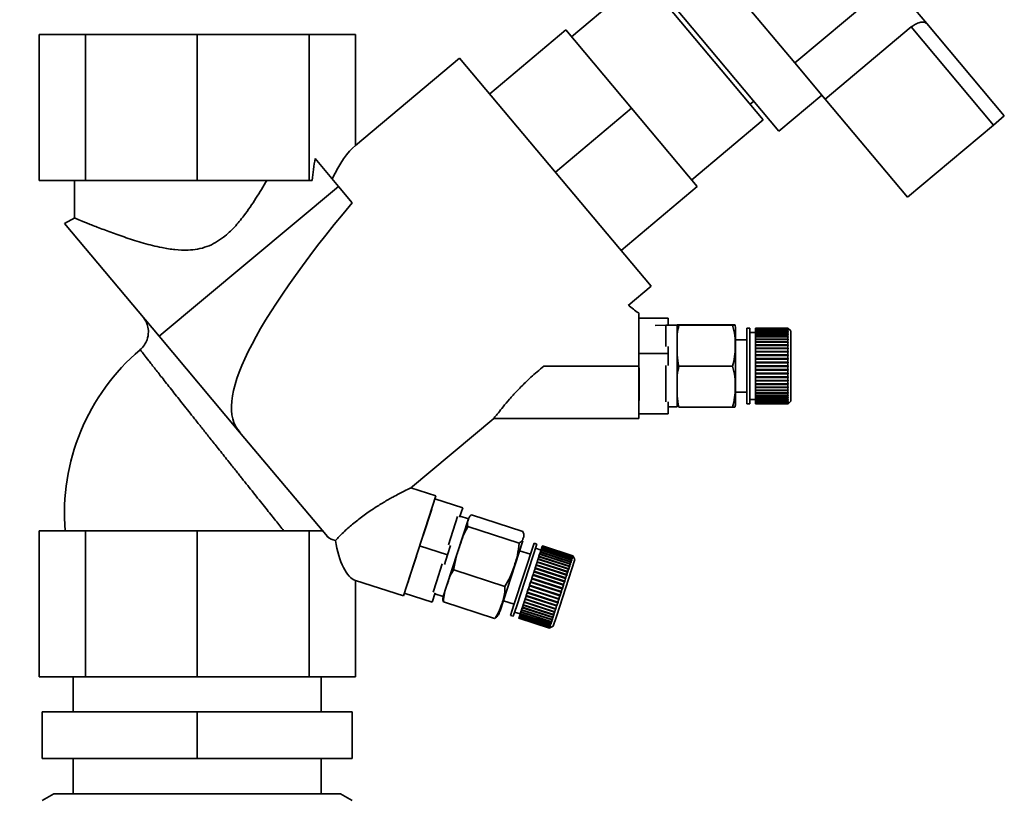
# Paper-space layout 'Blatt1' of a CAD drawing. Units: millimetres. Extents: x 0 to 6300, y 0 to 4455.
# Drawn here: x 3092 to 3260, y 3383 to 3516 of the extents above; entities that cross this region are included whole.
import ezdxf

# ---------------------------------------------------------------- set-up
doc = ezdxf.new("R2010")
doc.units = ezdxf.units.MM
doc.layers.add('1', color=7, linetype='Continuous')
doc.styles.add('SLDTEXTSTYLE1', font='TXT', dxfattribs={"width": 0.605})
doc.dimstyles.new('SLDDIMSTYLE2', dxfattribs={"dimtxt": 52.5, "dimasz": 37.5, "dimexe": 0, "dimexo": 0.0625, "dimgap": 13.125, "dimtad": 1, "dimdec": 0, "dimrnd": 1e-09, "dimzin": 12, "dimdsep": 46, "dimtxsty": 'SLDTEXTSTYLE1', "dimsah": 1, "dimcen": 0.09, "dimadec": 0, "dimazin": 3, "dimtfac": 1, "dimtdec": 0, "dimtofl": 0, "dimtmove": 0, "dimatfit": 3, "dimfxl": 1, "dimfrac": 2, "dimtolj": 1, "dimtzin": 12, "dimarcsym": 0})

# ---------------------------------------------------------------- blocks, each defined once
blk = doc.blocks.new('_D_3')
at = {"layer": '1', "ltscale": 15}
for p, q in [((3191.17, 3563.49), (2307.09, 3563.49)), ((2322.09, 3563.49), (2322.09, 1753.12)), ((2564.09, 1753.12), (2307.09, 1753.12))]:
    blk.add_line(p, q, dxfattribs=at)
for points in [[(2322.09, 3563.49), (2316.09, 3525.99), (2328.09, 3525.99)], [(2322.09, 1753.12), (2328.09, 1790.62), (2316.09, 1790.62)]]:
    blk.add_solid(points, dxfattribs=at)
at = {"layer": '1', "ltscale": 15, "insert": (2254.42, 2578.1), "char_height": 52.5, "attachment_point": 1, "rotation": 90, "style": 'SLDTEXTSTYLE1'}
blk.add_mtext('1810', dxfattribs=at)

psp = doc.layouts.new('Blatt1')

# ---------------------------------------------------------------- linework, layer by layer
at = {"color": 7, "linetype": 'Continuous', "lineweight": 35, "ltscale": 15}
for p, q in [((3196.93, 3525.97), (3221.61, 3496.56)), ((3208.91, 3526.63), (3224.34, 3508.24)), ((3239.34, 3523.97), (3246.89, 3514.97)), ((3198.37, 3523.01), (3186.12, 3512.72)), ((3218.94, 3498.49), (3198.37, 3523.01)), ((3224.34, 3508.24), (3239.05, 3520.58)), ((3172.13, 3502.94), (3185.15, 3513.87)), ((3196.4, 3500.47), (3185.15, 3513.87)), ((3229.54, 3502.05), (3244.25, 3514.39)), ((3244.25, 3514.39), (3258.33, 3497.6)), ((3246.89, 3514.97), (3260.17, 3499.15)), ((3095.03, 3513.12), (3095.03, 3488.12)), ((3095.03, 3513.12), (3102.96, 3513.12)), ((3102.96, 3513.12), (3102.96, 3488.12)), ((3102.96, 3513.12), (3122.09, 3513.12)), ((3122.09, 3513.12), (3122.09, 3488.12)), ((3141.23, 3513.12), (3122.09, 3513.12)), ((3141.23, 3513.12), (3141.23, 3488.12)), ((3149.15, 3513.12), (3141.23, 3513.12)), ((3149.15, 3494.11), (3149.15, 3513.12)), ((3166.99, 3509.07), (3149.15, 3494.11)), ((3199.77, 3470), (3166.99, 3509.07)), ((3224.34, 3508.24), (3229.54, 3502.05)), ((3221.61, 3496.56), (3228.97, 3502.73)), ((3229.54, 3502.05), (3243.62, 3485.26)), ((3196.4, 3500.47), (3183.38, 3489.54)), ((3207.65, 3487.06), (3196.4, 3500.47)), ((3216.69, 3501.17), (3217.31, 3501.69)), ((3260.17, 3499.15), (3258.33, 3497.6)), ((3206.69, 3488.21), (3218.94, 3498.49)), ((3258.33, 3497.6), (3243.62, 3485.26)), ((3146.27, 3487.09), (3142.26, 3491.86)), ((3095.03, 3488.12), (3102.96, 3488.12)), ((3101.09, 3488.12), (3101.09, 3481.66)), ((3102.96, 3488.12), (3122.09, 3488.12)), ((3115.59, 3461.43), (3146.27, 3487.09)), ((3122.09, 3488.12), (3141.23, 3488.12)), ((3141.23, 3488.12), (3141.78, 3488.12)), ((3148.61, 3484.3), (3146.27, 3487.09)), ((3207.65, 3487.06), (3194.63, 3476.13)), ((3101.13, 3481.71), (3099.4, 3480.71)), ((3115.59, 3461.43), (3099.4, 3480.71)), ((3195.8, 3466.68), (3199.77, 3470)), ((3202.66, 3464.55), (3197.66, 3464.55)), ((3202.29, 3463.34), (3200.42, 3463.29)), ((3204.19, 3463.34), (3202.29, 3463.34)), ((3202.29, 3459.7), (3202.29, 3463.34)), ((3202.66, 3463.34), (3202.66, 3464.55)), ((3204.19, 3449.34), (3204.19, 3463.34)), ((3204.49, 3463.38), (3213.69, 3463.38)), ((3204.49, 3463.34), (3213.69, 3463.34)), ((3214.19, 3450.02), (3214.19, 3462.67)), ((3216.63, 3462.84), (3216.13, 3462.84)), ((3216.13, 3449.84), (3216.13, 3462.84)), ((3216.63, 3449.84), (3216.63, 3462.84)), ((3217.63, 3462.09), (3216.63, 3462.09)), ((3223.13, 3462.84), (3217.63, 3462.84)), ((3217.63, 3462.81), (3217.63, 3462.84)), ((3217.63, 3462.84), (3223.13, 3462.84)), ((3217.63, 3462.84), (3217.63, 3462.84)), ((3217.63, 3462.81), (3223.13, 3462.81)), ((3217.63, 3462.8), (3217.63, 3462.81)), ((3223.13, 3462.8), (3217.63, 3462.8)), ((3217.63, 3462.72), (3217.63, 3462.8)), ((3217.63, 3462.72), (3223.13, 3462.72)), ((3217.63, 3462.7), (3217.63, 3462.72)), ((3223.13, 3462.7), (3217.63, 3462.7)), ((3217.63, 3462.57), (3217.63, 3462.7)), ((3217.63, 3462.57), (3223.13, 3462.57)), ((3217.63, 3462.54), (3217.63, 3462.57)), ((3223.13, 3462.54), (3217.63, 3462.54)), ((3217.63, 3462.35), (3217.63, 3462.54)), ((3217.63, 3462.35), (3223.13, 3462.35)), ((3217.63, 3462.32), (3217.63, 3462.35)), ((3223.13, 3462.32), (3217.63, 3462.32)), ((3217.63, 3462.08), (3217.63, 3462.32)), ((3217.63, 3462.08), (3223.13, 3462.08)), ((3217.63, 3462.04), (3217.63, 3462.08)), ((3217.63, 3462.04), (3223.18, 3462.04)), ((3217.63, 3462.03), (3217.63, 3462.04)), ((3223.13, 3462.03), (3217.63, 3462.03)), ((3217.63, 3461.76), (3217.63, 3462.03)), ((3217.63, 3461.76), (3223.13, 3461.76)), ((3217.63, 3461.71), (3217.63, 3461.76)), ((3217.63, 3461.71), (3223.18, 3461.71)), ((3217.63, 3461.7), (3217.63, 3461.71)), ((3223.13, 3461.7), (3217.63, 3461.7)), ((3217.63, 3461.38), (3217.63, 3461.7)), ((3223.13, 3462.81), (3223.13, 3462.84)), ((3223.18, 3462.79), (3223.13, 3462.84)), ((3223.13, 3462.84), (3223.18, 3462.79)), ((3223.13, 3462.81), (3223.18, 3462.76)), ((3223.13, 3462.72), (3223.13, 3462.8)), ((3223.18, 3462.75), (3223.13, 3462.8)), ((3223.13, 3462.72), (3223.18, 3462.67)), ((3223.13, 3462.57), (3223.13, 3462.7)), ((3223.18, 3462.65), (3223.13, 3462.7)), ((3223.13, 3462.57), (3223.18, 3462.52)), ((3223.13, 3462.35), (3223.13, 3462.54)), ((3223.18, 3462.49), (3223.13, 3462.54)), ((3223.13, 3462.35), (3223.18, 3462.31)), ((3223.13, 3462.08), (3223.13, 3462.32)), ((3223.18, 3462.27), (3223.13, 3462.32)), ((3223.13, 3462.08), (3223.18, 3462.04)), ((3223.13, 3461.76), (3223.13, 3462.03)), ((3223.18, 3461.99), (3223.13, 3462.03)), ((3223.13, 3461.76), (3223.18, 3461.71)), ((3223.13, 3461.38), (3223.13, 3461.7)), ((3223.18, 3461.66), (3223.13, 3461.7)), ((3223.14, 3462.31), (3223.18, 3462.31)), ((3223.15, 3462.52), (3223.18, 3462.52)), ((3223.16, 3462.67), (3223.18, 3462.67)), ((3223.17, 3462.76), (3223.18, 3462.76)), ((3223.63, 3462.34), (3223.18, 3462.79)), ((3223.18, 3462.79), (3223.18, 3462.79)), ((3223.18, 3462.76), (3223.18, 3462.75)), ((3223.18, 3462.67), (3223.18, 3462.65)), ((3223.18, 3462.52), (3223.18, 3462.49)), ((3223.18, 3462.31), (3223.18, 3462.27)), ((3223.18, 3462.04), (3223.18, 3461.99)), ((3223.18, 3461.71), (3223.18, 3461.66)), ((3223.63, 3450.34), (3223.63, 3462.34)), ((3129.35, 3445.02), (3115.59, 3461.43)), ((3216.13, 3460.84), (3214.19, 3460.84)), ((3217.63, 3461.38), (3223.13, 3461.38)), ((3217.63, 3461.34), (3217.63, 3461.38)), ((3217.63, 3461.34), (3223.18, 3461.34)), ((3217.63, 3461.31), (3217.63, 3461.34)), ((3223.13, 3461.31), (3217.63, 3461.31)), ((3217.63, 3460.95), (3217.63, 3461.31)), ((3217.63, 3460.95), (3223.13, 3460.95)), ((3217.63, 3460.91), (3217.63, 3460.95)), ((3217.63, 3460.91), (3223.18, 3460.91)), ((3217.63, 3460.88), (3217.63, 3460.91)), ((3223.13, 3460.88), (3217.63, 3460.88)), ((3217.63, 3460.48), (3217.63, 3460.88)), ((3217.63, 3460.48), (3223.13, 3460.48)), ((3217.63, 3460.45), (3217.63, 3460.48)), ((3217.63, 3460.45), (3223.18, 3460.45)), ((3217.63, 3460.4), (3217.63, 3460.45)), ((3223.13, 3460.4), (3217.63, 3460.4)), ((3217.63, 3459.97), (3217.63, 3460.4)), ((3217.63, 3459.97), (3223.13, 3459.97)), ((3217.63, 3459.94), (3217.63, 3459.97)), ((3217.63, 3459.94), (3223.18, 3459.94)), ((3217.63, 3459.88), (3217.63, 3459.94)), ((3223.13, 3459.88), (3217.63, 3459.88)), ((3217.63, 3459.42), (3217.63, 3459.88)), ((3223.13, 3461.38), (3223.18, 3461.34)), ((3223.13, 3460.95), (3223.13, 3461.31)), ((3223.18, 3461.27), (3223.13, 3461.31)), ((3223.13, 3460.95), (3223.18, 3460.91)), ((3223.13, 3460.48), (3223.13, 3460.88)), ((3223.18, 3460.84), (3223.13, 3460.88)), ((3223.13, 3460.48), (3223.18, 3460.45)), ((3223.13, 3459.97), (3223.13, 3460.4)), ((3223.18, 3460.37), (3223.13, 3460.4)), ((3223.13, 3459.97), (3223.18, 3459.94)), ((3223.13, 3459.42), (3223.13, 3459.88)), ((3223.18, 3459.86), (3223.13, 3459.88)), ((3223.18, 3461.34), (3223.18, 3461.27)), ((3223.18, 3460.91), (3223.18, 3460.84)), ((3223.18, 3460.45), (3223.18, 3460.37)), ((3223.18, 3459.94), (3223.18, 3459.86)), ((3197.66, 3458.49), (3202.66, 3458.49)), ((3202.66, 3458.49), (3202.66, 3459.7)), ((3202.66, 3456.43), (3202.66, 3458.49)), ((3217.63, 3459.42), (3223.13, 3459.42)), ((3217.63, 3459.4), (3217.63, 3459.42)), ((3217.63, 3459.4), (3223.18, 3459.4)), ((3217.63, 3459.33), (3217.63, 3459.4)), ((3223.13, 3459.33), (3217.63, 3459.33)), ((3217.63, 3458.84), (3217.63, 3459.33)), ((3217.63, 3458.84), (3223.13, 3458.84)), ((3217.63, 3458.82), (3217.63, 3458.84)), ((3217.63, 3458.82), (3223.18, 3458.82)), ((3217.63, 3458.75), (3217.63, 3458.82)), ((3223.13, 3458.75), (3217.63, 3458.75)), ((3217.63, 3458.24), (3217.63, 3458.75)), ((3217.63, 3458.24), (3223.13, 3458.24)), ((3217.63, 3458.23), (3217.63, 3458.24)), ((3217.63, 3458.23), (3223.18, 3458.23)), ((3217.63, 3458.15), (3217.63, 3458.23)), ((3223.13, 3459.42), (3223.18, 3459.4)), ((3223.13, 3458.84), (3223.13, 3459.33)), ((3223.18, 3459.31), (3223.13, 3459.33)), ((3223.13, 3458.84), (3223.18, 3458.82)), ((3223.13, 3458.24), (3223.13, 3458.75)), ((3223.18, 3458.73), (3223.13, 3458.75)), ((3223.13, 3458.24), (3223.18, 3458.23)), ((3223.18, 3459.4), (3223.18, 3459.31)), ((3223.18, 3458.82), (3223.18, 3458.73)), ((3223.18, 3458.23), (3223.18, 3458.13)), ((3223.13, 3458.15), (3217.63, 3458.15)), ((3217.63, 3457.62), (3217.63, 3458.15)), ((3217.63, 3457.62), (3223.13, 3457.62)), ((3217.63, 3457.62), (3223.18, 3457.62)), ((3217.63, 3457.62), (3217.63, 3457.62)), ((3217.63, 3457.53), (3217.63, 3457.62)), ((3223.13, 3457.53), (3217.63, 3457.53)), ((3217.63, 3456.99), (3217.63, 3457.53)), ((3217.63, 3456.99), (3223.13, 3456.99)), ((3217.63, 3456.99), (3223.18, 3456.99)), ((3217.63, 3456.99), (3217.63, 3456.99)), ((3217.63, 3456.89), (3217.63, 3456.99)), ((3223.13, 3456.89), (3217.63, 3456.89)), ((3217.63, 3456.36), (3217.63, 3456.89)), ((3223.13, 3457.62), (3223.13, 3458.15)), ((3223.18, 3458.13), (3223.13, 3458.15)), ((3223.13, 3457.62), (3223.18, 3457.62)), ((3223.18, 3457.52), (3223.13, 3457.53)), ((3223.13, 3456.99), (3223.13, 3457.53)), ((3223.13, 3456.99), (3223.18, 3456.99)), ((3223.13, 3456.36), (3223.13, 3456.89)), ((3223.18, 3456.89), (3223.13, 3456.89)), ((3223.18, 3457.62), (3223.18, 3457.52)), ((3223.18, 3456.99), (3223.18, 3456.89)), ((3197.66, 3456.34), (3181.38, 3456.34)), ((3197.66, 3447.34), (3197.66, 3456.34)), ((3197.69, 3450.41), (3197.69, 3456.02)), ((3202.29, 3450.2), (3202.29, 3456.43)), ((3204.49, 3456.3), (3213.69, 3456.3)), ((3217.63, 3456.36), (3223.13, 3456.36)), ((3217.63, 3456.26), (3217.63, 3456.36)), ((3223.13, 3456.26), (3217.63, 3456.26)), ((3217.63, 3456.26), (3223.18, 3456.26)), ((3217.63, 3456.26), (3217.63, 3456.26)), ((3217.63, 3455.72), (3217.63, 3456.26)), ((3217.63, 3455.72), (3223.13, 3455.72)), ((3217.63, 3455.63), (3217.63, 3455.72)), ((3217.63, 3455.63), (3223.18, 3455.63)), ((3217.63, 3455.62), (3217.63, 3455.63)), ((3223.13, 3455.62), (3217.63, 3455.62)), ((3217.63, 3455.09), (3217.63, 3455.62)), ((3217.63, 3455.09), (3223.13, 3455.09)), ((3217.63, 3455), (3217.63, 3455.09)), ((3217.63, 3455), (3223.18, 3455)), ((3217.63, 3454.99), (3217.63, 3455)), ((3223.13, 3454.99), (3217.63, 3454.99)), ((3217.63, 3454.47), (3217.63, 3454.99)), ((3223.13, 3456.36), (3223.18, 3456.36)), ((3223.13, 3455.72), (3223.13, 3456.26)), ((3223.18, 3456.26), (3223.13, 3456.26)), ((3223.13, 3455.72), (3223.18, 3455.73)), ((3223.18, 3455.63), (3223.13, 3455.62)), ((3223.13, 3455.09), (3223.13, 3455.62)), ((3223.13, 3455.09), (3223.18, 3455.1)), ((3223.18, 3455), (3223.13, 3454.99)), ((3223.13, 3454.47), (3223.13, 3454.99)), ((3223.18, 3455.73), (3223.18, 3455.63)), ((3223.18, 3455.1), (3223.18, 3455)), ((3217.63, 3454.47), (3223.13, 3454.47)), ((3217.63, 3454.39), (3217.63, 3454.47)), ((3217.63, 3454.39), (3223.18, 3454.39)), ((3217.63, 3454.37), (3217.63, 3454.39)), ((3223.13, 3454.37), (3217.63, 3454.37)), ((3217.63, 3453.87), (3217.63, 3454.37)), ((3217.63, 3453.87), (3223.13, 3453.87)), ((3217.63, 3453.8), (3217.63, 3453.87)), ((3217.63, 3453.8), (3223.18, 3453.8)), ((3217.63, 3453.78), (3217.63, 3453.8)), ((3223.13, 3453.78), (3217.63, 3453.78)), ((3217.63, 3453.29), (3217.63, 3453.78)), ((3217.63, 3453.29), (3223.13, 3453.29)), ((3217.63, 3453.23), (3217.63, 3453.29)), ((3217.63, 3453.23), (3223.18, 3453.23)), ((3217.63, 3453.2), (3217.63, 3453.23)), ((3223.13, 3453.2), (3217.63, 3453.2)), ((3217.63, 3452.74), (3217.63, 3453.2)), ((3223.13, 3454.47), (3223.18, 3454.48)), ((3223.18, 3454.39), (3223.13, 3454.37)), ((3223.13, 3453.87), (3223.13, 3454.37)), ((3223.13, 3453.87), (3223.18, 3453.89)), ((3223.18, 3453.8), (3223.13, 3453.78)), ((3223.13, 3453.29), (3223.13, 3453.78)), ((3223.13, 3453.29), (3223.18, 3453.32)), ((3223.18, 3453.23), (3223.13, 3453.2)), ((3223.13, 3452.74), (3223.13, 3453.2)), ((3223.18, 3454.48), (3223.18, 3454.39)), ((3223.18, 3453.89), (3223.18, 3453.8)), ((3223.18, 3453.32), (3223.18, 3453.23)), ((3214.19, 3451.84), (3216.13, 3451.84)), ((3217.63, 3452.74), (3223.13, 3452.74)), ((3217.63, 3452.69), (3217.63, 3452.74)), ((3217.63, 3452.69), (3223.18, 3452.69)), ((3217.63, 3452.66), (3217.63, 3452.69)), ((3223.13, 3452.66), (3217.63, 3452.66)), ((3217.63, 3452.23), (3217.63, 3452.66)), ((3217.63, 3452.23), (3223.13, 3452.23)), ((3217.63, 3452.19), (3217.63, 3452.23)), ((3217.63, 3452.19), (3223.18, 3452.19)), ((3217.63, 3452.15), (3217.63, 3452.19)), ((3223.13, 3452.15), (3217.63, 3452.15)), ((3217.63, 3451.76), (3217.63, 3452.15)), ((3217.63, 3451.76), (3223.13, 3451.76)), ((3217.63, 3451.72), (3217.63, 3451.76)), ((3217.63, 3451.72), (3223.18, 3451.72)), ((3217.63, 3451.69), (3217.63, 3451.72)), ((3223.13, 3451.69), (3217.63, 3451.69)), ((3217.63, 3451.33), (3217.63, 3451.69)), ((3223.13, 3452.74), (3223.18, 3452.77)), ((3223.18, 3452.69), (3223.13, 3452.66)), ((3223.13, 3452.23), (3223.13, 3452.66)), ((3223.13, 3452.23), (3223.18, 3452.26)), ((3223.18, 3452.19), (3223.13, 3452.15)), ((3223.13, 3451.76), (3223.13, 3452.15)), ((3223.13, 3451.76), (3223.18, 3451.79)), ((3223.18, 3451.72), (3223.13, 3451.69)), ((3223.13, 3451.33), (3223.13, 3451.69)), ((3223.18, 3452.77), (3223.18, 3452.69)), ((3223.18, 3452.26), (3223.18, 3452.19)), ((3223.18, 3451.79), (3223.18, 3451.72)), ((3202.66, 3448.14), (3202.66, 3450.2)), ((3216.13, 3449.84), (3216.63, 3449.84)), ((3216.63, 3450.59), (3217.63, 3450.59)), ((3217.63, 3451.33), (3223.13, 3451.33)), ((3217.63, 3451.3), (3217.63, 3451.33)), ((3217.63, 3451.3), (3223.18, 3451.3)), ((3217.63, 3451.26), (3217.63, 3451.3)), ((3223.13, 3451.26), (3217.63, 3451.26)), ((3217.63, 3450.95), (3217.63, 3451.26)), ((3217.63, 3450.95), (3223.13, 3450.95)), ((3217.63, 3450.93), (3217.63, 3450.95)), ((3217.63, 3450.93), (3223.18, 3450.93)), ((3217.63, 3450.89), (3217.63, 3450.93)), ((3223.13, 3450.89), (3217.63, 3450.89)), ((3217.63, 3450.62), (3217.63, 3450.89)), ((3217.63, 3450.62), (3223.13, 3450.62)), ((3217.63, 3450.61), (3217.63, 3450.62)), ((3217.63, 3450.61), (3223.18, 3450.61)), ((3217.63, 3450.57), (3217.63, 3450.61)), ((3223.13, 3450.57), (3217.63, 3450.57)), ((3217.63, 3450.34), (3217.63, 3450.57)), ((3217.63, 3450.34), (3223.13, 3450.34)), ((3217.63, 3450.31), (3217.63, 3450.34)), ((3223.13, 3450.31), (3217.63, 3450.31)), ((3217.63, 3450.13), (3217.63, 3450.31)), ((3217.63, 3450.13), (3223.13, 3450.13)), ((3217.63, 3450.1), (3217.63, 3450.13)), ((3223.13, 3450.1), (3217.63, 3450.1)), ((3217.63, 3449.97), (3217.63, 3450.1)), ((3217.63, 3449.97), (3223.13, 3449.97)), ((3217.63, 3449.95), (3217.63, 3449.97)), ((3223.13, 3449.95), (3217.63, 3449.95)), ((3217.63, 3449.88), (3217.63, 3449.95)), ((3217.63, 3449.88), (3223.13, 3449.88)), ((3217.63, 3449.87), (3217.63, 3449.88)), ((3223.13, 3449.87), (3217.63, 3449.87)), ((3217.63, 3449.84), (3217.63, 3449.87)), ((3217.63, 3449.84), (3223.13, 3449.84)), ((3223.13, 3451.33), (3223.18, 3451.37)), ((3223.18, 3451.3), (3223.13, 3451.26)), ((3223.13, 3450.95), (3223.13, 3451.26)), ((3223.13, 3450.95), (3223.18, 3450.99)), ((3223.18, 3450.93), (3223.13, 3450.89)), ((3223.13, 3450.62), (3223.13, 3450.89)), ((3223.13, 3450.62), (3223.18, 3450.66)), ((3223.18, 3450.61), (3223.13, 3450.57)), ((3223.13, 3450.34), (3223.13, 3450.57)), ((3223.13, 3450.34), (3223.18, 3450.39)), ((3223.18, 3450.35), (3223.13, 3450.31)), ((3223.13, 3450.13), (3223.13, 3450.31)), ((3223.13, 3450.13), (3223.18, 3450.18)), ((3223.18, 3450.15), (3223.13, 3450.1)), ((3223.13, 3449.97), (3223.13, 3450.1)), ((3223.13, 3449.97), (3223.18, 3450.02)), ((3223.18, 3450), (3223.13, 3449.95)), ((3223.13, 3449.88), (3223.13, 3449.95)), ((3223.13, 3449.88), (3223.18, 3449.93)), ((3223.18, 3449.92), (3223.13, 3449.87)), ((3223.13, 3449.84), (3223.18, 3449.89)), ((3223.13, 3449.84), (3223.13, 3449.87)), ((3223.14, 3450.35), (3223.18, 3450.35)), ((3223.15, 3450.15), (3223.18, 3450.15)), ((3223.16, 3450), (3223.18, 3450)), ((3223.17, 3449.92), (3223.18, 3449.92)), ((3223.18, 3451.37), (3223.18, 3451.3)), ((3223.18, 3450.99), (3223.18, 3450.93)), ((3223.18, 3450.66), (3223.18, 3450.61)), ((3223.18, 3450.39), (3223.18, 3450.35)), ((3223.18, 3449.89), (3223.63, 3450.34)), ((3223.18, 3450.18), (3223.18, 3450.15)), ((3223.18, 3450.02), (3223.18, 3450)), ((3223.18, 3449.93), (3223.18, 3449.92)), ((3197.66, 3448.14), (3202.66, 3448.14)), ((3202.66, 3449.34), (3204.19, 3449.34)), ((3204.49, 3449.31), (3213.69, 3449.31)), ((3158.56, 3435.43), (3172.81, 3447.38)), ((3172.76, 3447.34), (3197.66, 3447.34)), ((3129.35, 3445.02), (3129.4, 3445.08)), ((3129.4, 3445.08), (3129.35, 3445.02)), ((3129.35, 3445.02), (3129.35, 3445.02)), ((3129.35, 3445.02), (3144.36, 3427.14)), ((3162.92, 3434.1), (3158.63, 3435.49)), ((3157.36, 3416.98), (3162.92, 3434.1)), ((3162.76, 3433.61), (3167.51, 3432.06)), ((3160.74, 3427.3), (3162.21, 3431.83)), ((3166.99, 3430.45), (3167.51, 3432.06)), ((3164.82, 3418.81), (3168.51, 3430.18)), ((3165.06, 3425.72), (3166.64, 3430.57)), ((3168.51, 3430.18), (3167.06, 3430.65)), ((3169.04, 3430.87), (3177.8, 3428.02)), ((3095.03, 3428.12), (3095.03, 3403.12)), ((3095.03, 3428.12), (3102.96, 3428.12)), ((3102.96, 3428.12), (3102.96, 3403.12)), ((3102.96, 3428.12), (3122.09, 3428.12)), ((3122.09, 3428.12), (3122.09, 3403.12)), ((3122.09, 3428.12), (3141.23, 3428.12)), ((3141.23, 3428.12), (3141.23, 3403.12)), ((3143.54, 3428.12), (3141.23, 3428.12)), ((3168.4, 3428.87), (3177.15, 3426.03)), ((3174.48, 3416.18), (3177.81, 3426.44)), ((3164.89, 3423.99), (3160.14, 3425.54)), ((3164.89, 3423.99), (3165.42, 3425.6)), ((3176.28, 3415.46), (3179.71, 3426.01)), ((3176.76, 3415.3), (3180.19, 3425.86)), ((3179.09, 3424.11), (3177.25, 3424.71)), ((3180.19, 3425.86), (3179.71, 3426.01)), ((3180.91, 3424.83), (3179.96, 3425.14)), ((3180.8, 3424.49), (3180.81, 3424.53)), ((3180.81, 3424.53), (3180.89, 3424.79)), ((3180.81, 3424.53), (3186.04, 3422.83)), ((3180.89, 3424.79), (3180.9, 3424.8)), ((3186.13, 3423.09), (3180.89, 3424.79)), ((3180.9, 3424.8), (3180.91, 3424.84)), ((3180.9, 3424.8), (3186.17, 3423.08)), ((3180.91, 3424.84), (3180.98, 3425.06)), ((3180.91, 3424.84), (3186.14, 3423.14)), ((3180.98, 3425.06), (3180.99, 3425.09)), ((3186.21, 3423.36), (3180.98, 3425.06)), ((3180.99, 3425.09), (3181.05, 3425.27)), ((3180.99, 3425.09), (3186.22, 3423.39)), ((3181.05, 3425.27), (3181.06, 3425.29)), ((3186.28, 3423.57), (3181.05, 3425.27)), ((3181.06, 3425.29), (3181.1, 3425.42)), ((3181.06, 3425.29), (3186.29, 3423.59)), ((3181.1, 3425.44), (3181.13, 3425.51)), ((3181.1, 3425.44), (3186.33, 3423.74)), ((3181.1, 3425.42), (3181.1, 3425.44)), ((3186.33, 3423.72), (3181.1, 3425.42)), ((3181.13, 3425.52), (3181.14, 3425.55)), ((3181.13, 3425.52), (3186.36, 3423.82)), ((3181.13, 3425.51), (3181.13, 3425.52)), ((3186.36, 3423.81), (3181.13, 3425.51)), ((3186.37, 3423.85), (3181.14, 3425.55)), ((3158.66, 3420.9), (3159.59, 3423.76)), ((3164.37, 3422.38), (3164.89, 3423.99)), ((3180.23, 3422.76), (3180.25, 3422.81)), ((3180.25, 3422.81), (3180.26, 3422.84)), ((3180.25, 3422.81), (3185.53, 3421.1)), ((3180.26, 3422.84), (3180.39, 3423.25)), ((3180.26, 3422.84), (3185.49, 3421.14)), ((3180.39, 3423.25), (3180.41, 3423.29)), ((3185.62, 3421.55), (3180.39, 3423.25)), ((3180.41, 3423.29), (3180.42, 3423.32)), ((3180.41, 3423.29), (3185.69, 3421.58)), ((3180.42, 3423.32), (3180.54, 3423.7)), ((3180.42, 3423.32), (3185.65, 3421.62)), ((3180.54, 3423.7), (3180.55, 3423.74)), ((3185.77, 3422), (3180.54, 3423.7)), ((3180.55, 3423.74), (3180.56, 3423.77)), ((3180.55, 3423.74), (3185.83, 3422.02)), ((3180.56, 3423.77), (3180.67, 3424.11)), ((3180.56, 3423.77), (3185.79, 3422.07)), ((3180.67, 3424.11), (3180.68, 3424.14)), ((3185.9, 3422.41), (3180.67, 3424.11)), ((3180.68, 3424.14), (3180.69, 3424.17)), ((3180.68, 3424.14), (3185.96, 3422.42)), ((3180.69, 3424.17), (3180.79, 3424.48)), ((3180.69, 3424.17), (3185.92, 3422.47)), ((3180.79, 3424.48), (3180.8, 3424.49)), ((3186.02, 3422.78), (3180.79, 3424.48)), ((3180.8, 3424.49), (3186.07, 3422.78)), ((3183.53, 3413.48), (3186.69, 3423.22)), ((3186.04, 3422.83), (3186.13, 3423.09)), ((3186.04, 3422.83), (3186.07, 3422.78)), ((3186.16, 3423.04), (3186.13, 3423.09)), ((3186.14, 3423.14), (3186.21, 3423.36)), ((3186.14, 3423.14), (3186.17, 3423.08)), ((3186.17, 3423.08), (3186.16, 3423.04)), ((3186.24, 3423.3), (3186.21, 3423.36)), ((3186.22, 3423.39), (3186.28, 3423.57)), ((3186.22, 3423.39), (3186.26, 3423.33)), ((3186.22, 3423.35), (3186.26, 3423.33)), ((3186.26, 3423.33), (3186.24, 3423.3)), ((3186.31, 3423.51), (3186.28, 3423.57)), ((3186.29, 3423.59), (3186.33, 3423.72)), ((3186.29, 3423.59), (3186.32, 3423.53)), ((3186.29, 3423.54), (3186.32, 3423.53)), ((3186.32, 3423.53), (3186.31, 3423.51)), ((3186.33, 3423.74), (3186.36, 3423.81)), ((3186.33, 3423.74), (3186.37, 3423.68)), ((3186.36, 3423.66), (3186.33, 3423.72)), ((3186.35, 3423.68), (3186.37, 3423.68)), ((3186.36, 3423.82), (3186.37, 3423.85)), ((3186.36, 3423.82), (3186.39, 3423.76)), ((3186.39, 3423.75), (3186.36, 3423.81)), ((3186.37, 3423.68), (3186.36, 3423.66)), ((3186.4, 3423.78), (3186.37, 3423.85)), ((3186.38, 3423.76), (3186.39, 3423.76)), ((3186.39, 3423.76), (3186.39, 3423.75)), ((3186.69, 3423.22), (3186.4, 3423.78)), ((3163.01, 3419.4), (3164.02, 3422.5)), ((3165.98, 3421.43), (3174.73, 3418.59)), ((3179.7, 3421.11), (3179.72, 3421.19)), ((3179.72, 3421.19), (3179.73, 3421.2)), ((3179.72, 3421.19), (3185, 3419.48)), ((3179.73, 3421.2), (3179.89, 3421.69)), ((3179.73, 3421.2), (3184.96, 3419.5)), ((3179.89, 3421.69), (3179.91, 3421.76)), ((3185.12, 3419.99), (3179.89, 3421.69)), ((3179.91, 3421.77), (3180.06, 3422.24)), ((3179.91, 3421.77), (3185.14, 3420.07)), ((3179.91, 3421.76), (3179.91, 3421.77)), ((3179.91, 3421.76), (3185.19, 3420.04)), ((3180.06, 3422.24), (3180.08, 3422.3)), ((3185.29, 3420.54), (3180.06, 3422.24)), ((3180.08, 3422.3), (3180.09, 3422.32)), ((3180.08, 3422.3), (3185.36, 3420.58)), ((3180.09, 3422.32), (3180.23, 3422.76)), ((3180.09, 3422.32), (3185.32, 3420.62)), ((3185.46, 3421.06), (3180.23, 3422.76)), ((3185.49, 3421.14), (3185.62, 3421.55)), ((3185.49, 3421.14), (3185.53, 3421.1)), ((3185.66, 3421.5), (3185.62, 3421.55)), ((3185.65, 3421.62), (3185.77, 3422)), ((3185.65, 3421.62), (3185.69, 3421.58)), ((3185.69, 3421.58), (3185.66, 3421.5)), ((3185.81, 3421.95), (3185.77, 3422)), ((3185.79, 3422.07), (3185.9, 3422.41)), ((3185.79, 3422.07), (3185.83, 3422.02)), ((3185.94, 3422.36), (3185.9, 3422.41)), ((3185.92, 3422.47), (3186.02, 3422.78)), ((3185.92, 3422.47), (3185.96, 3422.42)), ((3185.96, 3422.42), (3185.94, 3422.36)), ((3186.06, 3422.72), (3186.02, 3422.78)), ((3186.07, 3422.78), (3186.06, 3422.72)), ((3149.15, 3419.64), (3157.36, 3416.98)), ((3149.15, 3419.64), (3149.15, 3403.12)), ((3158.12, 3419.23), (3158.66, 3420.9)), ((3179.15, 3419.41), (3179.31, 3419.92)), ((3179.31, 3419.92), (3179.34, 3420.01)), ((3184.54, 3418.22), (3179.31, 3419.92)), ((3179.34, 3420.02), (3179.51, 3420.52)), ((3179.34, 3420.02), (3184.57, 3418.32)), ((3179.34, 3420.01), (3179.34, 3420.02)), ((3179.34, 3420.01), (3184.62, 3418.3)), ((3179.51, 3420.52), (3179.53, 3420.61)), ((3184.74, 3418.82), (3179.51, 3420.52)), ((3179.53, 3420.61), (3179.54, 3420.62)), ((3179.53, 3420.61), (3184.81, 3418.89)), ((3179.54, 3420.62), (3179.7, 3421.11)), ((3179.54, 3420.62), (3184.77, 3418.92)), ((3184.93, 3419.41), (3179.7, 3421.11)), ((3184.96, 3419.5), (3185.12, 3419.99)), ((3184.96, 3419.5), (3185, 3419.48)), ((3185, 3419.48), (3184.97, 3419.38)), ((3185.16, 3419.95), (3185.12, 3419.99)), ((3185.14, 3420.07), (3185.29, 3420.54)), ((3185.14, 3420.07), (3185.19, 3420.04)), ((3185.19, 3420.04), (3185.16, 3419.95)), ((3185.33, 3420.5), (3185.29, 3420.54)), ((3185.32, 3420.62), (3185.46, 3421.06)), ((3185.32, 3420.62), (3185.36, 3420.58)), ((3185.36, 3420.58), (3185.33, 3420.5)), ((3185.5, 3421.02), (3185.46, 3421.06)), ((3185.53, 3421.1), (3185.5, 3421.02)), ((3162.44, 3417.65), (3163.01, 3419.4)), ((3164.18, 3416.86), (3164.82, 3418.81)), ((3178.56, 3417.62), (3178.72, 3418.11)), ((3178.72, 3418.11), (3178.73, 3418.12)), ((3183.95, 3416.41), (3178.72, 3418.11)), ((3178.73, 3418.12), (3178.75, 3418.21)), ((3178.73, 3418.12), (3184, 3416.41)), ((3178.75, 3418.21), (3178.92, 3418.71)), ((3178.75, 3418.21), (3183.98, 3416.51)), ((3178.92, 3418.72), (3178.95, 3418.81)), ((3178.92, 3418.72), (3184.2, 3417)), ((3178.92, 3418.71), (3178.92, 3418.72)), ((3184.15, 3417.01), (3178.92, 3418.71)), ((3178.95, 3418.81), (3179.12, 3419.32)), ((3178.95, 3418.81), (3184.18, 3417.11)), ((3179.12, 3419.32), (3179.15, 3419.41)), ((3184.35, 3417.62), (3179.12, 3419.32)), ((3179.15, 3419.41), (3184.38, 3417.71)), ((3184.38, 3417.71), (3184.54, 3418.22)), ((3184.59, 3418.2), (3184.54, 3418.22)), ((3184.57, 3418.32), (3184.74, 3418.82)), ((3184.57, 3418.32), (3184.62, 3418.3)), ((3184.62, 3418.3), (3184.59, 3418.2)), ((3184.78, 3418.8), (3184.74, 3418.82)), ((3184.77, 3418.92), (3184.93, 3419.41)), ((3184.77, 3418.92), (3184.81, 3418.89)), ((3184.81, 3418.89), (3184.78, 3418.8)), ((3184.97, 3419.38), (3184.93, 3419.41)), ((3157.51, 3417.47), (3162.27, 3415.92)), ((3162.27, 3415.92), (3162.79, 3417.53)), ((3162.73, 3417.33), (3164.18, 3416.86)), ((3173.9, 3414.42), (3174.48, 3416.18)), ((3174.47, 3416.15), (3176.31, 3415.55)), ((3178.03, 3415.97), (3178.17, 3416.41)), ((3178.17, 3416.41), (3178.18, 3416.43)), ((3183.4, 3414.71), (3178.17, 3416.41)), ((3178.18, 3416.43), (3178.2, 3416.49)), ((3178.18, 3416.43), (3183.46, 3414.72)), ((3178.2, 3416.49), (3178.35, 3416.95)), ((3178.2, 3416.49), (3183.43, 3414.79)), ((3178.35, 3416.97), (3178.38, 3417.04)), ((3178.35, 3416.97), (3183.63, 3415.26)), ((3178.35, 3416.95), (3178.35, 3416.97)), ((3183.58, 3415.26), (3178.35, 3416.95)), ((3178.38, 3417.04), (3178.53, 3417.52)), ((3178.38, 3417.04), (3183.61, 3415.34)), ((3178.53, 3417.52), (3178.54, 3417.54)), ((3183.76, 3415.82), (3178.53, 3417.52)), ((3178.54, 3417.54), (3178.56, 3417.62)), ((3178.54, 3417.54), (3183.82, 3415.82)), ((3178.56, 3417.62), (3183.79, 3415.92)), ((3183.79, 3415.92), (3183.95, 3416.41)), ((3184, 3416.41), (3183.95, 3416.41)), ((3183.98, 3416.51), (3184.15, 3417.01)), ((3183.98, 3416.51), (3184.04, 3416.5)), ((3184.04, 3416.5), (3184, 3416.41)), ((3184.2, 3417), (3184.15, 3417.01)), ((3184.18, 3417.11), (3184.35, 3417.62)), ((3184.18, 3417.11), (3184.23, 3417.1)), ((3184.23, 3417.1), (3184.2, 3417)), ((3184.39, 3417.6), (3184.35, 3417.62)), ((3184.38, 3417.71), (3184.42, 3417.7)), ((3184.42, 3417.7), (3184.39, 3417.6)), ((3164.21, 3415.99), (3172.96, 3413.14)), ((3175.7, 3413.65), (3176.28, 3415.46)), ((3176.17, 3413.49), (3176.76, 3415.3)), ((3177.47, 3414.25), (3177.57, 3414.56)), ((3177.57, 3414.56), (3177.58, 3414.59)), ((3182.8, 3412.86), (3177.57, 3414.56)), ((3177.58, 3414.59), (3177.59, 3414.62)), ((3177.58, 3414.59), (3182.86, 3412.88)), ((3177.59, 3414.62), (3177.7, 3414.96)), ((3177.59, 3414.62), (3182.82, 3412.92)), ((3177.7, 3414.96), (3177.71, 3414.99)), ((3182.93, 3413.26), (3177.7, 3414.96)), ((3177.71, 3414.99), (3177.72, 3415.03)), ((3177.71, 3414.99), (3182.99, 3413.28)), ((3177.72, 3415.03), (3177.84, 3415.41)), ((3177.72, 3415.03), (3182.95, 3413.33)), ((3177.84, 3415.41), (3177.85, 3415.44)), ((3183.08, 3413.71), (3177.84, 3415.41)), ((3177.85, 3415.44), (3177.87, 3415.48)), ((3177.85, 3415.44), (3183.13, 3413.72)), ((3177.87, 3415.48), (3178, 3415.89)), ((3177.87, 3415.48), (3183.1, 3413.78)), ((3178, 3415.89), (3178.01, 3415.92)), ((3183.23, 3414.19), (3178, 3415.89)), ((3178.01, 3415.92), (3178.03, 3415.97)), ((3178.01, 3415.92), (3183.29, 3414.2)), ((3178.03, 3415.97), (3183.26, 3414.27)), ((3183.26, 3414.27), (3183.4, 3414.71)), ((3183.46, 3414.72), (3183.4, 3414.71)), ((3183.43, 3414.79), (3183.58, 3415.26)), ((3183.43, 3414.79), (3183.48, 3414.8)), ((3183.48, 3414.8), (3183.46, 3414.72)), ((3183.63, 3415.26), (3183.58, 3415.26)), ((3183.61, 3415.34), (3183.76, 3415.82)), ((3183.61, 3415.34), (3183.66, 3415.35)), ((3183.66, 3415.35), (3183.63, 3415.26)), ((3183.82, 3415.82), (3183.76, 3415.82)), ((3183.79, 3415.92), (3183.85, 3415.91)), ((3183.85, 3415.91), (3183.82, 3415.82)), ((3175.7, 3413.65), (3176.17, 3413.49)), ((3176.4, 3414.2), (3177.35, 3413.9)), ((3177.12, 3413.18), (3177.13, 3413.21)), ((3177.12, 3413.18), (3182.35, 3411.48)), ((3177.13, 3413.22), (3177.16, 3413.29)), ((3177.13, 3413.22), (3182.36, 3411.52)), ((3177.13, 3413.21), (3177.13, 3413.22)), ((3182.36, 3411.51), (3177.13, 3413.21)), ((3177.16, 3413.31), (3177.2, 3413.44)), ((3177.16, 3413.31), (3182.39, 3411.61)), ((3177.16, 3413.29), (3177.16, 3413.31)), ((3182.39, 3411.59), (3177.16, 3413.29)), ((3177.2, 3413.44), (3177.21, 3413.46)), ((3182.43, 3411.74), (3177.2, 3413.44)), ((3177.21, 3413.46), (3177.27, 3413.64)), ((3177.21, 3413.46), (3182.44, 3411.76)), ((3177.27, 3413.64), (3177.28, 3413.67)), ((3182.5, 3411.94), (3177.27, 3413.64)), ((3177.28, 3413.67), (3177.35, 3413.89)), ((3177.28, 3413.67), (3182.51, 3411.97)), ((3177.35, 3413.89), (3177.37, 3413.93)), ((3182.58, 3412.19), (3177.35, 3413.89)), ((3177.37, 3413.94), (3177.45, 3414.2)), ((3177.37, 3413.94), (3182.6, 3412.24)), ((3177.37, 3413.93), (3177.37, 3413.94)), ((3177.37, 3413.93), (3182.64, 3412.22)), ((3177.45, 3414.2), (3177.46, 3414.24)), ((3182.68, 3412.5), (3177.45, 3414.2)), ((3177.46, 3414.24), (3177.47, 3414.25)), ((3177.46, 3414.24), (3182.74, 3412.52)), ((3177.47, 3414.25), (3182.7, 3412.55)), ((3182.7, 3412.55), (3182.8, 3412.86)), ((3182.86, 3412.88), (3182.8, 3412.86)), ((3182.82, 3412.92), (3182.93, 3413.26)), ((3182.82, 3412.92), (3182.88, 3412.94)), ((3182.88, 3412.94), (3182.86, 3412.88)), ((3182.99, 3413.28), (3182.93, 3413.26)), ((3182.95, 3413.33), (3183.08, 3413.71)), ((3182.95, 3413.33), (3183.01, 3413.35)), ((3182.98, 3411.8), (3183.53, 3413.48)), ((3183.13, 3413.72), (3183.08, 3413.71)), ((3183.1, 3413.78), (3183.23, 3414.19)), ((3183.1, 3413.78), (3183.16, 3413.79)), ((3183.16, 3413.79), (3183.13, 3413.72)), ((3183.29, 3414.2), (3183.23, 3414.19)), ((3183.26, 3414.27), (3183.31, 3414.28)), ((3183.31, 3414.28), (3183.29, 3414.2)), ((3182.35, 3411.48), (3182.42, 3411.52)), ((3182.35, 3411.48), (3182.36, 3411.51)), ((3182.36, 3411.52), (3182.39, 3411.59)), ((3182.36, 3411.52), (3182.43, 3411.55)), ((3182.42, 3411.54), (3182.36, 3411.51)), ((3182.39, 3411.61), (3182.43, 3411.74)), ((3182.39, 3411.61), (3182.46, 3411.64)), ((3182.45, 3411.62), (3182.39, 3411.59)), ((3182.41, 3411.54), (3182.42, 3411.54)), ((3182.42, 3411.51), (3182.98, 3411.8)), ((3182.43, 3411.55), (3182.42, 3411.54)), ((3182.5, 3411.77), (3182.43, 3411.74)), ((3182.43, 3411.63), (3182.45, 3411.62)), ((3182.44, 3411.76), (3182.5, 3411.94)), ((3182.44, 3411.76), (3182.51, 3411.79)), ((3182.46, 3411.64), (3182.45, 3411.62)), ((3182.47, 3411.77), (3182.5, 3411.77)), ((3182.56, 3411.96), (3182.5, 3411.94)), ((3182.51, 3411.79), (3182.5, 3411.77)), ((3182.51, 3411.97), (3182.58, 3412.19)), ((3182.51, 3411.97), (3182.57, 3412)), ((3182.52, 3411.98), (3182.56, 3411.96)), ((3182.57, 3412), (3182.56, 3411.96)), ((3182.64, 3412.22), (3182.58, 3412.19)), ((3182.6, 3412.24), (3182.68, 3412.5)), ((3182.6, 3412.24), (3182.66, 3412.26)), ((3182.66, 3412.26), (3182.64, 3412.22)), ((3182.74, 3412.52), (3182.68, 3412.5)), ((3182.7, 3412.55), (3182.76, 3412.58)), ((3182.76, 3412.58), (3182.74, 3412.52)), ((3095.03, 3403.12), (3102.96, 3403.12)), ((3100.89, 3403.12), (3100.89, 3397.12)), ((3102.96, 3403.12), (3122.09, 3403.12)), ((3122.09, 3403.12), (3141.23, 3403.12)), ((3141.23, 3403.12), (3149.15, 3403.12)), ((3143.29, 3397.12), (3143.29, 3403.12)), ((3095.59, 3389.12), (3095.59, 3397.12)), ((3122.09, 3397.12), (3095.59, 3397.12)), ((3122.09, 3389.12), (3122.09, 3397.12)), ((3148.59, 3397.12), (3122.09, 3397.12)), ((3148.59, 3389.12), (3148.59, 3397.12)), ((3122.09, 3389.12), (3095.59, 3389.12)), ((3100.89, 3389.12), (3100.89, 3383.12)), ((3148.59, 3389.12), (3122.09, 3389.12)), ((3143.29, 3383.12), (3143.29, 3389.12)), ((3097.59, 3383.12), (3095.59, 3381.96)), ((3097.59, 3383.12), (3146.59, 3383.12)), ((3148.59, 3381.96), (3146.59, 3383.12))]:
    psp.add_line(p, q, dxfattribs=at)
at = {"color": 7, "linetype": 'Continuous', "lineweight": 35, "ltscale": 225}
for centre, radius, start, end in [((3210.78, 3462.67), 3.41, 360, 11.73), ((3136.16, 3431.09), 36.79, 130.3693, 184.643), ((3210.78, 3450.02), 3.41, 348.2642, 0), ((3170.6, 3429.5), 2.2, 155.1273, 162), ((3166.28, 3416.18), 2.2, 162, 168.8636), ((3170.66, 3415.47), 3.41, 325.9785, 342)]:
    psp.add_arc(centre, radius, start, end, dxfattribs=at)
for centre, major_axis, ratio, start_param, end_param in [((3149.15, 3460.82), (2.98, 34.44), 0.294295, 0.285644, 0.669514), ((3148.5, 3486.27), (2.1, 23.54), 0.290418, 1.356863, 1.518264), ((3240.58, 3537.53), (111.47, 92.14), 0.176171, 2.381354, 3.158545), ((3149.15, 3460.82), (2.98, 34.44), 0.294295, 2.949204, 3.097388), ((3149.15, 3429.1), (-0.56, 9.54), 0.386472, 1.829446, 2.991738)]:
    psp.add_ellipse(centre, major_axis=major_axis, ratio=ratio, start_param=start_param, end_param=end_param, dxfattribs=at)
at = {"color": 7, "linetype": 'Continuous', "lineweight": 35, "ltscale": 15}
for points, knots in [([(3246.89, 3514.97), (3246.77, 3515.06), (3246.55, 3515.23), (3245.91, 3515.22), (3245.17, 3515), (3244.59, 3514.66), (3244.31, 3514.44), (3244.25, 3514.39)], [0, 0, 0, 0, 0.245136, 0.490363, 0.729499, 0.940701, 1, 1, 1, 1]), ([(3133.99, 3488.12), (3133.39, 3487.09), (3132.17, 3485.04), (3130.34, 3482.35), (3128.5, 3480.09), (3126.49, 3478.18), (3123.83, 3476.6), (3120.86, 3476.1), (3118.26, 3476.22), (3115.68, 3476.64), (3112.84, 3477.37), (3109.89, 3478.31), (3107.22, 3479.26), (3104.92, 3480.13), (3103.05, 3480.87), (3101.8, 3481.38), (3101.14, 3481.66), (3101.16, 3481.66), (3101.16, 3481.66)], [0, 0, 0, 0, 0.073105, 0.146562, 0.196708, 0.247577, 0.311466, 0.375649, 0.419401, 0.464329, 0.532114, 0.601794, 0.671258, 0.742591, 0.814213, 0.888227, 0.95486, 1, 1, 1, 1]), ([(3197.71, 3465.3), (3197.66, 3465.34), (3197.05, 3465.82), (3196.43, 3466.29), (3195.86, 3466.73)], [0, 0, 0, 0, 0.083074, 1, 1, 1, 1]), ([(3197.66, 3465.24), (3197.66, 3465.2), (3197.66, 3465.11), (3197.66, 3463.78), (3197.66, 3461.62), (3197.66, 3459), (3197.66, 3457.17), (3197.66, 3456.34)], [0, 0, 0, 0, 0.163016, 0.382367, 0.601835, 0.820857, 1, 1, 1, 1]), ([(3112.73, 3464.83), (3112.94, 3464.56), (3113.31, 3464.07), (3113.65, 3463.16), (3113.81, 3462.08), (3113.6, 3460.94), (3113.09, 3459.87), (3112.57, 3459.36), (3112.29, 3459.09)], [0, 0, 0, 0, 0.157867, 0.285317, 0.452404, 0.663268, 0.816149, 1, 1, 1, 1]), ([(3204.49, 3463.34), (3204.38, 3462.82), (3204.16, 3461.78), (3204.21, 3460.08), (3204.13, 3458.24), (3204.37, 3456.95), (3204.49, 3456.3)], [0, 0, 0, 0, 0.220445, 0.446732, 0.722276, 1, 1, 1, 1]), ([(3204.49, 3463.38), (3204.39, 3463.38), (3204.2, 3463.37), (3204.19, 3463.37), (3204.2, 3463.36), (3204.15, 3463.35), (3204.37, 3463.34), (3204.49, 3463.34)], [0, 0, 0, 0, 0.176108, 0.35645, 0.500148, 0.748947, 1, 1, 1, 1]), ([(3213.69, 3463.34), (3213.74, 3463.34), (3214.1, 3463.34), (3214.13, 3463.36), (3214.11, 3463.37), (3213.77, 3463.38), (3213.69, 3463.38)], [0, 0, 0, 0, 0.072828, 0.499865, 0.883122, 1, 1, 1, 1]), ([(3213.69, 3456.3), (3213.83, 3456.84), (3214.1, 3457.95), (3214.12, 3459.7), (3214.13, 3461.51), (3213.84, 3462.72), (3213.69, 3463.34)], [0, 0, 0, 0, 0.235328, 0.476818, 0.736465, 1, 1, 1, 1]), ([(3112.34, 3459.12), (3112.37, 3459.08), (3112.43, 3459), (3112.95, 3458.34), (3113.76, 3457.3), (3114.86, 3455.89), (3116.24, 3454.13), (3117.85, 3452.09), (3119.67, 3449.79), (3121.37, 3447.64), (3122.88, 3445.75), (3124.17, 3444.12), (3125.59, 3442.34), (3126.84, 3440.76), (3127.83, 3439.51), (3128.46, 3438.73), (3129, 3438.05), (3129.5, 3437.42), (3130.5, 3436.17), (3131.98, 3434.31), (3133.85, 3431.97), (3135.53, 3429.85), (3136.46, 3428.68), (3136.91, 3428.12)], [0, 0, 0, 0, 0.060733, 0.122809, 0.183645, 0.246743, 0.306915, 0.371049, 0.43374, 0.49658, 0.535162, 0.5734, 0.613839, 0.662409, 0.685672, 0.702876, 0.719141, 0.734461, 0.748831, 0.81179, 0.87469, 0.939214, 1, 1, 1, 1]), ([(3181.38, 3456.34), (3180.99, 3456.01), (3180.25, 3455.38), (3179.2, 3454.43), (3178.02, 3453.32), (3176.77, 3452.04), (3175.48, 3450.62), (3174.41, 3449.34), (3173.56, 3448.28), (3172.97, 3447.53), (3172.83, 3447.41), (3172.76, 3447.35)], [0, 0, 0, 0, 0.090527, 0.174594, 0.252291, 0.384135, 0.505944, 0.632132, 0.753256, 0.879546, 1, 1, 1, 1]), ([(3204.49, 3456.3), (3204.38, 3455.79), (3204.16, 3454.76), (3204.21, 3453.06), (3204.13, 3451.23), (3204.37, 3449.95), (3204.49, 3449.31)], [0, 0, 0, 0, 0.220445, 0.446732, 0.722276, 1, 1, 1, 1]), ([(3213.69, 3449.31), (3213.83, 3449.85), (3214.1, 3450.95), (3214.12, 3452.68), (3214.13, 3454.48), (3213.84, 3455.69), (3213.69, 3456.3)], [0, 0, 0, 0, 0.235328, 0.476818, 0.736465, 1, 1, 1, 1]), ([(3214.12, 3449.33), (3214.11, 3449.32), (3214.11, 3449.32), (3213.77, 3449.31), (3213.69, 3449.31)], [0, 0, 0, 0, 0.763855, 1, 1, 1, 1]), ([(3145.73, 3426.46), (3146.18, 3426.93), (3147.08, 3427.88), (3148.69, 3429.31), (3150.45, 3430.69), (3152.25, 3431.94), (3154, 3433.02), (3155.84, 3434.07), (3157.45, 3434.91), (3158.52, 3435.43), (3158.54, 3435.44), (3158.55, 3435.44)], [0, 0, 0, 0, 0.099622, 0.203468, 0.314376, 0.428928, 0.534575, 0.643076, 0.79601, 0.914961, 1, 1, 1, 1]), ([(3169.04, 3430.87), (3168.89, 3430.76), (3168.59, 3430.53), (3168.49, 3430.03), (3168.24, 3429.53), (3168.34, 3429.09), (3168.4, 3428.87)], [0, 0, 0, 0, 0.220445, 0.446732, 0.722276, 1, 1, 1, 1]), ([(3168.4, 3428.87), (3168.12, 3428.37), (3167.55, 3427.34), (3167.02, 3425.51), (3166.31, 3423.59), (3166.09, 3422.16), (3165.98, 3421.43)], [0, 0, 0, 0, 0.220445, 0.446732, 0.722276, 1, 1, 1, 1]), ([(3177.15, 3426.03), (3177.33, 3426.14), (3177.7, 3426.37), (3177.87, 3426.86), (3178.05, 3427.37), (3177.88, 3427.81), (3177.8, 3428.02)], [0, 0, 0, 0, 0.235328, 0.476818, 0.736465, 1, 1, 1, 1]), ([(3174.73, 3418.59), (3175.05, 3419.12), (3175.69, 3420.21), (3176.31, 3422.05), (3176.94, 3423.96), (3177.08, 3425.34), (3177.15, 3426.03)], [0, 0, 0, 0, 0.235328, 0.476818, 0.736465, 1, 1, 1, 1]), ([(3165.98, 3421.43), (3165.79, 3421.15), (3165.4, 3420.57), (3165.09, 3419.65), (3164.76, 3418.61), (3164.33, 3417.45), (3164.25, 3416.47), (3164.21, 3415.99)], [0, 0, 0, 0, 0.176108, 0.35645, 0.500148, 0.748947, 1, 1, 1, 1]), ([(3172.96, 3413.14), (3173.05, 3413.25), (3173.68, 3414.03), (3174.24, 3415.65), (3174.77, 3417.36), (3174.74, 3418.36), (3174.73, 3418.59)], [0, 0, 0, 0, 0.072828, 0.499865, 0.883122, 1, 1, 1, 1]), ([(3164.21, 3415.99), (3164.14, 3416.17), (3164.06, 3416.39), (3164.12, 3416.57), (3164.13, 3416.6)], [0, 0, 0, 0, 0.818796, 1, 1, 1, 1]), ([(3173.48, 3413.56), (3173.48, 3413.56), (3173.4, 3413.38), (3173.18, 3413.26), (3172.96, 3413.14)], [0, 0, 0, 0, 0.022735, 1, 1, 1, 1])]:
    psp.add_open_spline(points, degree=3, knots=knots, dxfattribs=at)
for points in [[(3223.18, 3462.79), (3223.18, 3462.79), (3223.18, 3462.79), (3223.18, 3462.79), (3223.18, 3462.79)], [(3223.18, 3456.36), (3223.18, 3456.34), (3223.18, 3456.31), (3223.18, 3456.27), (3223.18, 3456.26)], [(3185.83, 3422.02), (3185.83, 3422.01), (3185.82, 3421.99), (3185.81, 3421.96), (3185.81, 3421.95)], [(3183.01, 3413.35), (3183.01, 3413.33), (3183, 3413.31), (3182.99, 3413.29), (3182.99, 3413.28)]]:
    psp.add_open_spline(points, degree=3, dxfattribs=at)

# ---------------------------------------------------------------- dimensions: what is measured, and where the dimension line sits
at = {"layer": '1', "ltscale": 15}
dim = psp.add_linear_dim(base=(2322.09, 1753.12), p1=(3206.17, 3563.49), p2=(2579.09, 1753.12), angle=90, dimstyle='SLDDIMSTYLE2', dxfattribs=at)
dim.commit()
dim.dimension.update_dxf_attribs({"geometry": '_D_3', "text_midpoint": (2322.09, 2658.3), "dimtype": 160})

doc.saveas('drawing.dxf')
